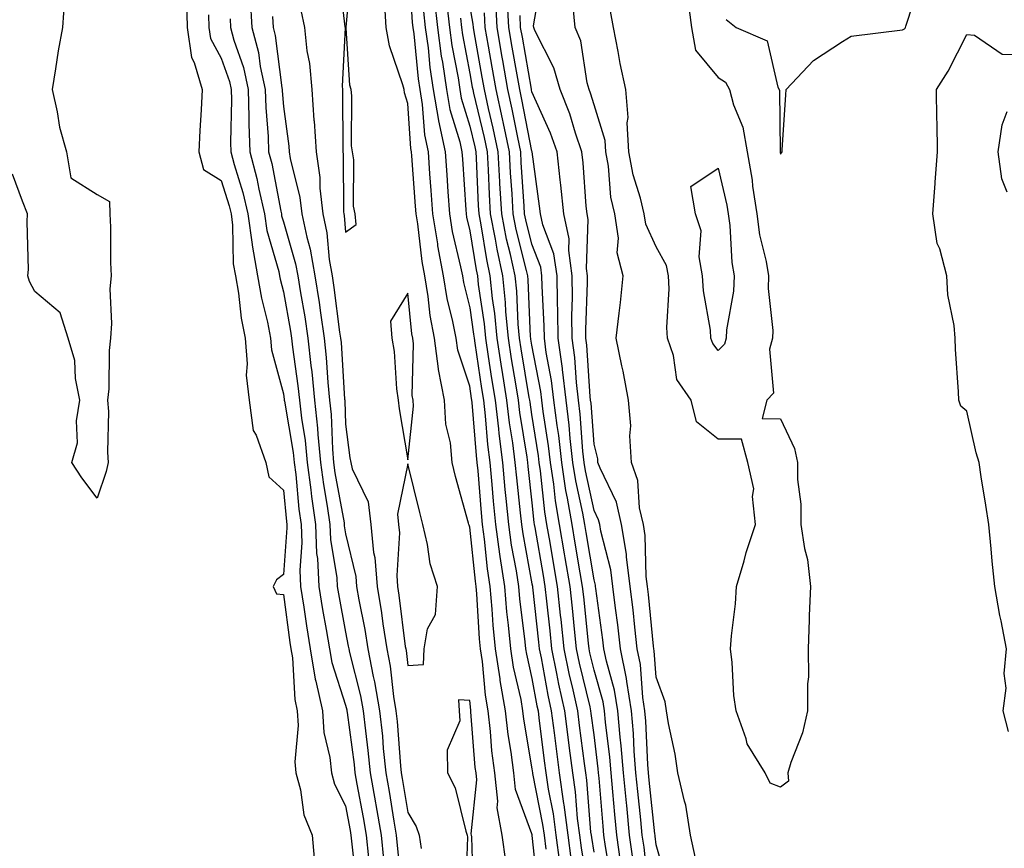
# Model space of a CAD drawing. Units: inches. Extents: x 952643 to 955283, y 7371818 to 7374458.
# Drawn here: x 953436 to 953594, y 7373810 to 7373943 of the extents above; entities that cross this region are included whole.
import ezdxf

# ---------------------------------------------------------------- set-up
doc = ezdxf.new("R2010")
doc.units = ezdxf.units.IN
doc.header["$MEASUREMENT"] = 0
doc.layers.add('Contour_95267371', color=7, linetype='Continuous', true_color=0x6eb060)

msp = doc.modelspace()

# ---------------------------------------------------------------- linework, layer by layer
at = {"layer": 'Contour_95267371'}
for points in [[(953486.89, 7373950.76, 3348), (953487.95, 7373942.02, 3348), (953487.97, 7373941.92, 3348), (953487.98, 7373941.85, 3348), (953487.5, 7373932.47, 3348), (953487.54, 7373931.92, 3348), (953487.58, 7373931.45, 3348), (953487.6, 7373922.37, 3348), (953487.63, 7373921.92, 3348), (953487.68, 7373921.55, 3348), (953487.71, 7373912.27, 3348), (953487.75, 7373911.92, 3348), (953487.8, 7373911.67, 3348), (953488.05, 7373908.96, 3348), (953489.74, 7373910.23, 3348), (953489.6, 7373911.92, 3348), (953489.31, 7373913.18, 3348), (953489.38, 7373920.59, 3348), (953489.17, 7373921.92, 3348), (953489.02, 7373922.88, 3348), (953489.06, 7373930.92, 3348), (953488.93, 7373931.92, 3348), (953488.76, 7373932.63, 3348), (953488.15, 7373941.82, 3348), (953488.13, 7373941.92, 3348), (953488.13, 7373941.99, 3348), (953488.96, 7373951.01, 3348)], [(953519.05, 7373802.92, 3346), (953518.1, 7373811.87, 3346), (953518.09, 7373811.92, 3346), (953518.09, 7373811.96, 3346), (953518.05, 7373812.15, 3346), (953515.41, 7373819.28, 3346), (953515.13, 7373821.92, 3346), (953514.69, 7373825.28, 3346), (953514.22, 7373828.09, 3346), (953513.77, 7373831.92, 3346), (953512.93, 7373836.81, 3346), (953512.91, 7373837.06, 3346), (953512.19, 7373841.92, 3346), (953511.83, 7373845.7, 3346), (953511.67, 7373848.3, 3346), (953511.35, 7373851.92, 3346), (953510.92, 7373854.79, 3346), (953510.42, 7373859.55, 3346), (953510.09, 7373861.92, 3346), (953509.92, 7373863.79, 3346), (953509.39, 7373870.58, 3346), (953509.26, 7373871.92, 3346), (953509.12, 7373873, 3346), (953508.44, 7373881.53, 3346), (953508.39, 7373881.92, 3346), (953508.34, 7373882.21, 3346), (953508.05, 7373884.19, 3346), (953506.12, 7373889.99, 3346), (953505.86, 7373891.92, 3346), (953505.34, 7373894.62, 3346), (953504.43, 7373898.29, 3346), (953503.82, 7373901.92, 3346), (953502.91, 7373906.79, 3346), (953502.88, 7373907.09, 3346), (953502.08, 7373911.92, 3346), (953501.82, 7373915.69, 3346), (953501.62, 7373918.34, 3346), (953501.38, 7373921.92, 3346), (953500.79, 7373924.66, 3346), (953500.44, 7373929.53, 3346), (953500.04, 7373931.92, 3346), (953499.78, 7373933.65, 3346), (953499.09, 7373940.88, 3346), (953498.95, 7373941.92, 3346), (953498.85, 7373942.72, 3346), (953498.31, 7373951.66, 3346)], [(953539.91, 7373803.78, 3336), (953538.05, 7373810.34, 3336), (953537.9, 7373811.77, 3336), (953537.88, 7373811.92, 3336), (953537.86, 7373812.11, 3336), (953536.91, 7373820.78, 3336), (953536.8, 7373821.92, 3336), (953536.69, 7373823.28, 3336), (953536.38, 7373830.25, 3336), (953536.23, 7373831.92, 3336), (953535.89, 7373834.08, 3336), (953535.5, 7373839.37, 3336), (953535, 7373841.92, 3336), (953534.6, 7373845.37, 3336), (953534.32, 7373848.19, 3336), (953533.87, 7373851.92, 3336), (953533.26, 7373856.71, 3336), (953533.25, 7373857.12, 3336), (953532.48, 7373861.92, 3336), (953531.66, 7373865.53, 3336), (953529.01, 7373870.96, 3336), (953528.67, 7373871.92, 3336), (953528.64, 7373872.5, 3336), (953528.05, 7373874.85, 3336), (953527.56, 7373881.43, 3336), (953527.5, 7373881.92, 3336), (953527.42, 7373882.54, 3336), (953526.9, 7373890.76, 3336), (953526.73, 7373891.92, 3336), (953526.72, 7373893.25, 3336), (953527.01, 7373900.87, 3336), (953527, 7373901.92, 3336), (953526.82, 7373903.15, 3336), (953527.12, 7373910.99, 3336), (953526.92, 7373911.92, 3336), (953526.79, 7373913.18, 3336), (953526.29, 7373920.16, 3336), (953526.1, 7373921.92, 3336), (953525.07, 7373924.9, 3336), (953524.15, 7373928.02, 3336), (953522.57, 7373931.92, 3336), (953521.58, 7373935.44, 3336), (953518.53, 7373941.45, 3336), (953518.33, 7373941.92, 3336), (953518.3, 7373942.18, 3336), (953519.68, 7373950.29, 3336)], [(953549.31, 7373943.18, 3335), (953550.91, 7373941.92, 3335), (953555.89, 7373939.77, 3335), (953557.64, 7373932.33, 3335), (953557.85, 7373931.92, 3335), (953557.9, 7373931.77, 3335), (953558, 7373921.97, 3335), (953558.01, 7373921.92, 3335), (953558.02, 7373921.89, 3335), (953558.05, 7373921.51, 3335), (953558.25, 7373921.73, 3335), (953558.31, 7373921.92, 3335), (953558.34, 7373922.21, 3335), (953558.9, 7373931.07, 3335), (953558.98, 7373931.92, 3335), (953563.36, 7373936.61, 3335), (953568.05, 7373939.64, 3335), (953569.43, 7373940.54, 3335), (953577.69, 7373941.56, 3335), (953578.05, 7373941.68, 3335), (953578.15, 7373941.82, 3335), (953578.2, 7373941.92, 3335), (953578.26, 7373942.12, 3335), (953580.62, 7373949.35, 3335)], [(953442.83, 7373946.7, 3341), (953442.47, 7373941.92, 3341), (953441.81, 7373938.16, 3341), (953441.37, 7373935.24, 3341), (953440.8, 7373931.92, 3341), (953441.63, 7373928.34, 3341), (953441.99, 7373925.85, 3341), (953443.13, 7373921.92, 3341), (953443.84, 7373917.71, 3341), (953448.05, 7373915.02, 3341), (953450.04, 7373913.92, 3341), (953450.11, 7373911.92, 3341), (953450.2, 7373909.78, 3341), (953450.2, 7373904.07, 3341), (953450.3, 7373901.92, 3341), (953450.1, 7373899.87, 3341), (953450.39, 7373894.26, 3341), (953450.22, 7373891.92, 3341), (953450.02, 7373889.94, 3341), (953449.92, 7373883.78, 3341), (953449.75, 7373881.92, 3341), (953449.87, 7373880.1, 3341), (953449.7, 7373873.57, 3341), (953449.83, 7373871.92, 3341), (953449.51, 7373870.46, 3341), (953448.05, 7373866.17, 3341)], [(953462.42, 7373946.29, 3342), (953462.55, 7373941.92, 3342), (953463.23, 7373937.1, 3342), (953463.67, 7373936.31, 3342), (953464.96, 7373931.92, 3342), (953464.81, 7373928.68, 3342), (953464.61, 7373925.35, 3342), (953464.45, 7373921.92, 3342), (953465.19, 7373919.06, 3342), (953468.05, 7373917.31, 3342), (953469.32, 7373913.19, 3342), (953469.61, 7373911.92, 3342), (953469.87, 7373910.11, 3342), (953469.97, 7373903.85, 3342), (953470.33, 7373901.92, 3342), (953470.79, 7373899.18, 3342), (953471.24, 7373895.12, 3342), (953471.88, 7373891.92, 3342), (953472.21, 7373887.76, 3342), (953472.06, 7373885.93, 3342), (953472.51, 7373881.92, 3342), (953473.19, 7373877.05, 3342), (953473.66, 7373876.31, 3342), (953475.22, 7373871.92, 3342), (953475.72, 7373869.58, 3342), (953478.05, 7373867.46, 3342), (953478.52, 7373862.39, 3342), (953478.59, 7373861.92, 3342), (953478.61, 7373861.36, 3342), (953478.05, 7373853.89, 3342), (953476.95, 7373853.03, 3342), (953476.42, 7373851.92, 3342), (953476.91, 7373850.78, 3342), (953478.05, 7373850.64, 3342), (953479.08, 7373842.95, 3342), (953479.25, 7373841.92, 3342), (953479.49, 7373840.48, 3342), (953479.86, 7373833.73, 3342), (953480.26, 7373831.92, 3342), (953480.4, 7373829.56, 3342), (953479.86, 7373823.73, 3342), (953480.02, 7373821.92, 3342), (953480.77, 7373819.2, 3342), (953481.33, 7373815.2, 3342), (953482.66, 7373811.92, 3342), (953483.09, 7373806.96, 3342)], [(953472.69, 7373946.56, 3345), (953472.96, 7373941.92, 3345), (953474.04, 7373937.91, 3345), (953474.31, 7373935.66, 3345), (953475.1, 7373931.92, 3345), (953475.19, 7373929.06, 3345), (953475.58, 7373924.39, 3345), (953475.66, 7373921.92, 3345), (953476.16, 7373920.03, 3345), (953477.61, 7373912.36, 3345), (953477.72, 7373911.92, 3345), (953477.76, 7373911.62, 3345), (953478.05, 7373910.61, 3345), (953480, 7373903.88, 3345), (953480.34, 7373901.92, 3345), (953480.77, 7373899.19, 3345), (953481.47, 7373895.34, 3345), (953481.99, 7373891.92, 3345), (953482.45, 7373887.52, 3345), (953482.6, 7373886.47, 3345), (953483.05, 7373881.92, 3345), (953483.55, 7373877.42, 3345), (953483.58, 7373876.39, 3345), (953484.01, 7373871.92, 3345), (953484.48, 7373868.34, 3345), (953485.1, 7373864.87, 3345), (953485.52, 7373861.92, 3345), (953485.62, 7373859.49, 3345), (953486.62, 7373853.34, 3345), (953486.7, 7373851.92, 3345), (953486.89, 7373850.75, 3345), (953488.05, 7373844.57, 3345), (953488.49, 7373842.36, 3345), (953488.56, 7373841.92, 3345), (953488.68, 7373841.29, 3345), (953490.48, 7373834.36, 3345), (953490.9, 7373831.92, 3345), (953491.24, 7373828.72, 3345), (953491.66, 7373825.54, 3345), (953492.03, 7373821.92, 3345), (953492.88, 7373817.09, 3345), (953492.93, 7373816.81, 3345), (953493.78, 7373811.92, 3345), (953494.18, 7373808.05, 3345)], [(953502.34, 7373946.21, 3344), (953502.83, 7373941.92, 3344), (953503.45, 7373937.32, 3344), (953503.64, 7373936.33, 3344), (953504.3, 7373931.92, 3344), (953504.85, 7373928.71, 3344), (953506.44, 7373923.54, 3344), (953506.78, 7373921.92, 3344), (953506.86, 7373920.73, 3344), (953507.4, 7373912.57, 3344), (953507.44, 7373911.92, 3344), (953507.52, 7373911.4, 3344), (953508.05, 7373909.18, 3344), (953509.06, 7373902.92, 3344), (953509.27, 7373901.92, 3344), (953509.41, 7373900.56, 3344), (953510.35, 7373894.22, 3344), (953510.56, 7373891.92, 3344), (953511.03, 7373888.94, 3344), (953511.56, 7373885.42, 3344), (953512.11, 7373881.92, 3344), (953512.65, 7373877.32, 3344), (953512.71, 7373876.58, 3344), (953513.3, 7373871.92, 3344), (953513.7, 7373867.57, 3344), (953513.87, 7373866.1, 3344), (953514.27, 7373861.92, 3344), (953514.73, 7373858.6, 3344), (953515.49, 7373854.48, 3344), (953515.87, 7373851.92, 3344), (953516.06, 7373849.93, 3344), (953516.93, 7373843.05, 3344), (953517.03, 7373841.92, 3344), (953517.16, 7373841.03, 3344), (953518.05, 7373837.14, 3344), (953518.85, 7373832.73, 3344), (953519.03, 7373831.92, 3344), (953519.17, 7373830.8, 3344), (953520.02, 7373823.9, 3344), (953520.28, 7373821.92, 3344), (953520.67, 7373819.31, 3344), (953521.46, 7373815.32, 3344), (953521.91, 7373811.92, 3344), (953522.47, 7373807.49, 3344)], [(953532.29, 7373807.68, 3339), (953531.7, 7373811.92, 3339), (953531.38, 7373815.25, 3339), (953531.08, 7373818.89, 3339), (953530.79, 7373821.92, 3339), (953530.59, 7373824.46, 3339), (953529.88, 7373830.09, 3339), (953529.71, 7373831.92, 3339), (953529.49, 7373833.36, 3339), (953528.05, 7373838.45, 3339), (953527.38, 7373841.24, 3339), (953527.24, 7373841.92, 3339), (953527.14, 7373842.83, 3339), (953526.39, 7373850.26, 3339), (953526.21, 7373851.92, 3339), (953525.84, 7373854.13, 3339), (953525.03, 7373858.9, 3339), (953524.52, 7373861.92, 3339), (953523.79, 7373866.18, 3339), (953523.53, 7373867.39, 3339), (953522.84, 7373871.92, 3339), (953522.36, 7373876.23, 3339), (953522.09, 7373877.87, 3339), (953521.6, 7373881.92, 3339), (953521.22, 7373885.1, 3339), (953520.36, 7373889.6, 3339), (953520.05, 7373891.92, 3339), (953520.03, 7373893.9, 3339), (953519.68, 7373900.29, 3339), (953519.67, 7373901.92, 3339), (953519.47, 7373903.34, 3339), (953518.05, 7373907.02, 3339), (953517.06, 7373910.94, 3339), (953516.87, 7373911.92, 3339), (953516.8, 7373913.17, 3339), (953516.34, 7373920.21, 3339), (953516.25, 7373921.92, 3339), (953515.77, 7373924.2, 3339), (953514.89, 7373928.76, 3339), (953514.19, 7373931.92, 3339), (953513.37, 7373936.6, 3339), (953513.27, 7373937.14, 3339), (953512.43, 7373941.92, 3339), (953512.23, 7373946.1, 3339)], [(953543.11, 7373946.86, 3334), (953543.75, 7373941.92, 3334), (953544.38, 7373938.25, 3334), (953548.05, 7373933.89, 3334), (953549.23, 7373933.1, 3334), (953549.86, 7373931.92, 3334), (953550.51, 7373929.46, 3334), (953552, 7373925.87, 3334), (953552.7, 7373921.92, 3334), (953553.49, 7373917.36, 3334), (953553.58, 7373916.39, 3334), (953554.25, 7373911.92, 3334), (953554.7, 7373908.57, 3334), (953555.74, 7373904.23, 3334), (953556.12, 7373901.92, 3334), (953556.06, 7373899.92, 3334), (953556.84, 7373893.13, 3334), (953556.79, 7373891.92, 3334), (953556.28, 7373890.15, 3334), (953556.93, 7373883.04, 3334), (953555.86, 7373881.92, 3334), (953555.1, 7373878.97, 3334), (953558.05, 7373878.91, 3334), (953560.29, 7373874.15, 3334), (953560.79, 7373871.92, 3334), (953560.8, 7373869.17, 3334), (953561.32, 7373865.2, 3334), (953561.33, 7373861.92, 3334), (953561.9, 7373858.07, 3334), (953562.41, 7373856.28, 3334), (953562.87, 7373851.92, 3334), (953562.7, 7373847.27, 3334), (953562.69, 7373846.56, 3334), (953562.52, 7373841.92, 3334), (953562.55, 7373837.42, 3334), (953562.4, 7373836.27, 3334), (953562.43, 7373831.92, 3334), (953561.6, 7373828.37, 3334), (953559.73, 7373823.59, 3334), (953559.22, 7373821.92, 3334), (953559.34, 7373820.63, 3334), (953558.05, 7373819.65, 3334), (953556.41, 7373820.28, 3334), (953555.59, 7373821.92, 3334), (953552.72, 7373826.59, 3334), (953552.55, 7373827.42, 3334), (953550.9, 7373831.92, 3334), (953550.53, 7373834.4, 3334), (953550.3, 7373839.68, 3334), (953550.01, 7373841.92, 3334), (953550.15, 7373844.02, 3334), (953550.83, 7373849.13, 3334), (953550.99, 7373851.92, 3334), (953552.22, 7373856.09, 3334), (953552.54, 7373857.42, 3334), (953554.06, 7373861.92, 3334), (953553.55, 7373866.42, 3334), (953553.78, 7373867.66, 3334), (953552.8, 7373871.92, 3334), (953551.8, 7373875.67, 3334), (953548.05, 7373875.63, 3334), (953544.56, 7373878.43, 3334), (953543.7, 7373881.92, 3334), (953541.4, 7373885.27, 3334), (953540.86, 7373889.1, 3334), (953539.88, 7373891.92, 3334), (953539.77, 7373893.64, 3334), (953540.15, 7373899.83, 3334), (953540.03, 7373901.92, 3334), (953539.73, 7373903.6, 3334), (953538.05, 7373906.63, 3334), (953536.37, 7373910.24, 3334), (953536.12, 7373911.92, 3334), (953535.55, 7373914.42, 3334), (953534.32, 7373918.19, 3334), (953533.66, 7373921.92, 3334), (953533.4, 7373926.57, 3334), (953533.56, 7373927.43, 3334), (953533.15, 7373931.92, 3334), (953532.25, 7373936.12, 3334), (953531.93, 7373938.04, 3334), (953531.16, 7373941.92, 3334), (953530.7, 7373944.57, 3334)], [(953480.83, 7373944.71, 3347), (953481.44, 7373941.92, 3347), (953481.82, 7373938.15, 3347), (953482.27, 7373936.14, 3347), (953482.6, 7373931.92, 3347), (953482.96, 7373927.01, 3347), (953482.98, 7373926.85, 3347), (953483.3, 7373921.92, 3347), (953483.9, 7373917.77, 3347), (953483.91, 7373916.06, 3347), (953484.37, 7373911.92, 3347), (953485.01, 7373908.89, 3347), (953485.42, 7373904.55, 3347), (953485.88, 7373901.92, 3347), (953486.17, 7373900.05, 3347), (953487.09, 7373892.88, 3347), (953487.24, 7373891.92, 3347), (953487.32, 7373891.19, 3347), (953487.9, 7373882.07, 3347), (953487.91, 7373881.92, 3347), (953487.93, 7373881.8, 3347), (953488.05, 7373878.09, 3347), (953488.76, 7373872.64, 3347), (953488.88, 7373871.92, 3347), (953489.11, 7373870.86, 3347), (953491.7, 7373865.58, 3347), (953492.1, 7373861.92, 3347), (953492.57, 7373857.39, 3347), (953492.76, 7373856.63, 3347), (953493.13, 7373851.92, 3347), (953493.83, 7373847.7, 3347), (953494.06, 7373845.92, 3347), (953494.67, 7373841.92, 3347), (953495.24, 7373839.1, 3347), (953495.76, 7373834.21, 3347), (953496.16, 7373831.92, 3347), (953496.34, 7373830.21, 3347), (953496.89, 7373823.08, 3347), (953497.01, 7373821.92, 3347), (953497.16, 7373821.03, 3347), (953498.05, 7373815.58, 3347), (953499.43, 7373813.29, 3347), (953499.92, 7373811.92, 3347), (953500.22, 7373809.75, 3347)], [(953513.85, 7373807.72, 3347), (953513.24, 7373811.92, 3347), (953512.46, 7373816.33, 3347), (953512.57, 7373817.4, 3347), (953512.08, 7373821.92, 3347), (953511.62, 7373825.5, 3347), (953511.38, 7373828.59, 3347), (953510.99, 7373831.92, 3347), (953510.56, 7373834.43, 3347), (953510.07, 7373839.89, 3347), (953509.78, 7373841.92, 3347), (953509.62, 7373843.49, 3347), (953509.18, 7373850.78, 3347), (953509.09, 7373851.92, 3347), (953508.95, 7373852.82, 3347), (953508.05, 7373861.5, 3347), (953507.93, 7373861.8, 3347), (953507.9, 7373861.92, 3347), (953507.84, 7373862.12, 3347), (953505.77, 7373869.64, 3347), (953505.19, 7373871.92, 3347), (953504.92, 7373875.05, 3347), (953504.18, 7373878.05, 3347), (953503.95, 7373881.92, 3347), (953503.02, 7373886.89, 3347), (953503.02, 7373886.95, 3347), (953502.37, 7373891.92, 3347), (953501.67, 7373895.54, 3347), (953501.35, 7373898.62, 3347), (953500.8, 7373901.92, 3347), (953500.36, 7373904.24, 3347), (953499.67, 7373910.3, 3347), (953499.41, 7373911.92, 3347), (953499.32, 7373913.18, 3347), (953498.72, 7373921.25, 3347), (953498.67, 7373921.92, 3347), (953498.57, 7373922.43, 3347), (953498.05, 7373929.66, 3347), (953497.53, 7373931.41, 3347), (953497.47, 7373931.92, 3347), (953497.29, 7373932.68, 3347), (953495.11, 7373938.98, 3347), (953494.57, 7373941.92, 3347), (953494.39, 7373945.58, 3347)], [(953500.6, 7373944.47, 3345), (953500.88, 7373941.92, 3345), (953501.33, 7373938.64, 3345), (953501.63, 7373935.5, 3345), (953502.17, 7373931.92, 3345), (953503.01, 7373926.96, 3345), (953503.01, 7373926.88, 3345), (953504.08, 7373921.92, 3345), (953504.34, 7373918.21, 3345), (953504.51, 7373915.45, 3345), (953504.76, 7373911.92, 3345), (953505.23, 7373909.1, 3345), (953506.57, 7373903.4, 3345), (953506.85, 7373901.92, 3345), (953507.01, 7373900.89, 3345), (953508.05, 7373896.77, 3345), (953508.67, 7373892.55, 3345), (953508.73, 7373891.92, 3345), (953508.86, 7373891.11, 3345), (953509.94, 7373883.82, 3345), (953510.26, 7373881.92, 3345), (953510.54, 7373879.43, 3345), (953510.92, 7373874.79, 3345), (953511.28, 7373871.92, 3345), (953511.61, 7373868.36, 3345), (953511.82, 7373865.69, 3345), (953512.18, 7373861.92, 3345), (953512.84, 7373857.12, 3345), (953512.88, 7373856.76, 3345), (953513.61, 7373851.92, 3345), (953513.98, 7373847.85, 3345), (953514.24, 7373845.72, 3345), (953514.61, 7373841.92, 3345), (953515.05, 7373838.93, 3345), (953516.24, 7373833.73, 3345), (953516.55, 7373831.92, 3345), (953516.71, 7373830.58, 3345), (953518.05, 7373822.6, 3345), (953518.14, 7373821.92, 3345), (953518.15, 7373821.82, 3345), (953519.77, 7373813.64, 3345), (953520, 7373811.92, 3345), (953520.29, 7373809.68, 3345)], [(953504.34, 7373945.63, 3343), (953504.76, 7373941.92, 3343), (953505.16, 7373939.03, 3343), (953506.15, 7373933.82, 3343), (953506.44, 7373931.92, 3343), (953506.67, 7373930.54, 3343), (953508.05, 7373926.04, 3343), (953508.84, 7373922.71, 3343), (953509.01, 7373921.92, 3343), (953509.07, 7373920.91, 3343), (953509.41, 7373913.27, 3343), (953509.48, 7373911.92, 3343), (953509.83, 7373910.14, 3343), (953510.72, 7373904.59, 3343), (953511.29, 7373901.92, 3343), (953511.66, 7373898.31, 3343), (953512.02, 7373895.89, 3343), (953512.39, 7373891.92, 3343), (953513.16, 7373887.03, 3343), (953513.2, 7373886.77, 3343), (953513.98, 7373881.92, 3343), (953514.4, 7373878.27, 3343), (953514.92, 7373875.05, 3343), (953515.32, 7373871.92, 3343), (953515.55, 7373869.42, 3343), (953516.17, 7373863.79, 3343), (953516.36, 7373861.92, 3343), (953516.57, 7373860.43, 3343), (953518.05, 7373852.39, 3343), (953518.12, 7373851.99, 3343), (953518.13, 7373851.92, 3343), (953518.14, 7373851.83, 3343), (953519.1, 7373842.97, 3343), (953519.21, 7373841.92, 3343), (953519.51, 7373840.46, 3343), (953520.6, 7373834.47, 3343), (953521.17, 7373831.92, 3343), (953521.61, 7373828.36, 3343), (953521.93, 7373825.8, 3343), (953522.42, 7373821.92, 3343), (953523.15, 7373817.02, 3343), (953523.17, 7373816.81, 3343), (953523.81, 7373811.92, 3343), (953524.3, 7373808.17, 3343)], [(953528.05, 7373809.16, 3341), (953527.67, 7373811.54, 3341), (953527.62, 7373811.92, 3341), (953527.55, 7373812.42, 3341), (953526.88, 7373820.75, 3341), (953526.7, 7373821.92, 3341), (953526.51, 7373823.46, 3341), (953525.72, 7373829.59, 3341), (953525.42, 7373831.92, 3341), (953524.68, 7373835.28, 3341), (953524.05, 7373837.92, 3341), (953523.23, 7373841.92, 3341), (953522.74, 7373846.6, 3341), (953522.66, 7373847.31, 3341), (953522.17, 7373851.92, 3341), (953521.58, 7373855.44, 3341), (953520.96, 7373859.01, 3341), (953520.46, 7373861.92, 3341), (953520.11, 7373863.98, 3341), (953519.43, 7373870.54, 3341), (953519.22, 7373871.92, 3341), (953519.1, 7373872.97, 3341), (953518.05, 7373879.65, 3341), (953517.74, 7373881.6, 3341), (953517.7, 7373881.92, 3341), (953517.63, 7373882.34, 3341), (953516.31, 7373890.18, 3341), (953516.04, 7373891.92, 3341), (953515.83, 7373894.14, 3341), (953515.6, 7373899.46, 3341), (953515.34, 7373901.92, 3341), (953514.6, 7373905.37, 3341), (953513.98, 7373907.85, 3341), (953513.18, 7373911.92, 3341), (953512.9, 7373916.78, 3341), (953512.89, 7373917.08, 3341), (953512.63, 7373921.92, 3341), (953511.83, 7373925.7, 3341), (953511.07, 7373928.9, 3341), (953510.4, 7373931.92, 3341), (953510.05, 7373933.92, 3341), (953508.75, 7373941.22, 3341), (953508.63, 7373941.92, 3341), (953508.61, 7373942.47, 3341), (953508.05, 7373945.53, 3341)], [(953534.28, 7373808.15, 3338), (953533.76, 7373811.92, 3338), (953533.3, 7373816.67, 3338), (953533.26, 7373817.12, 3338), (953532.8, 7373821.92, 3338), (953532.43, 7373826.31, 3338), (953532.26, 7373827.71, 3338), (953531.89, 7373831.92, 3338), (953531.36, 7373835.23, 3338), (953530.03, 7373839.94, 3338), (953529.64, 7373841.92, 3338), (953529.48, 7373843.35, 3338), (953528.34, 7373851.63, 3338), (953528.3, 7373851.92, 3338), (953528.27, 7373852.15, 3338), (953528.05, 7373853.02, 3338), (953526.77, 7373860.64, 3338), (953526.55, 7373861.92, 3338), (953526.23, 7373863.73, 3338), (953525.09, 7373868.96, 3338), (953524.64, 7373871.92, 3338), (953524.21, 7373875.75, 3338), (953524.06, 7373877.93, 3338), (953523.58, 7373881.92, 3338), (953522.98, 7373886.85, 3338), (953522.95, 7373887.02, 3338), (953522.28, 7373891.92, 3338), (953522.24, 7373896.11, 3338), (953522.15, 7373897.82, 3338), (953522.11, 7373901.92, 3338), (953521.6, 7373905.47, 3338), (953519.8, 7373910.18, 3338), (953519.41, 7373911.92, 3338), (953519.29, 7373913.16, 3338), (953518.08, 7373921.89, 3338), (953518.08, 7373921.92, 3338), (953518.05, 7373921.99, 3338), (953516.44, 7373930.31, 3338), (953516.09, 7373931.92, 3338), (953515.67, 7373934.3, 3338), (953514.89, 7373938.76, 3338), (953514.33, 7373941.92, 3338), (953514.14, 7373945.83, 3338)], [(953544.36, 7373808.23, 3335), (953543.59, 7373811.92, 3335), (953542.85, 7373816.72, 3335), (953542.59, 7373817.38, 3335), (953541.53, 7373821.92, 3335), (953541.08, 7373824.95, 3335), (953540.06, 7373829.91, 3335), (953539.73, 7373831.92, 3335), (953539.49, 7373833.36, 3335), (953538.05, 7373837.37, 3335), (953537.75, 7373841.61, 3335), (953537.68, 7373841.92, 3335), (953537.63, 7373842.34, 3335), (953536.8, 7373850.67, 3335), (953536.64, 7373851.92, 3335), (953536.44, 7373853.53, 3335), (953536.28, 7373860.15, 3335), (953536, 7373861.92, 3335), (953535.39, 7373864.58, 3335), (953535.11, 7373868.98, 3335), (953534.09, 7373871.92, 3335), (953533.8, 7373876.17, 3335), (953533.95, 7373877.82, 3335), (953533.57, 7373881.92, 3335), (953532.74, 7373886.61, 3335), (953532.52, 7373887.45, 3335), (953531.62, 7373891.92, 3335), (953532.07, 7373895.94, 3335), (953532.3, 7373897.67, 3335), (953532.76, 7373901.92, 3335), (953531.77, 7373905.64, 3335), (953531.96, 7373908.01, 3335), (953531.37, 7373911.92, 3335), (953530.75, 7373914.62, 3335), (953530.36, 7373919.6, 3335), (953529.95, 7373921.92, 3335), (953529.86, 7373923.73, 3335), (953528.05, 7373929.46, 3335), (953527.49, 7373931.36, 3335), (953527.26, 7373931.92, 3335), (953526.96, 7373933.02, 3335), (953525.9, 7373939.77, 3335), (953525.03, 7373941.92, 3335), (953524.71, 7373945.26, 3335)], [(953466, 7373943.97, 3343), (953466.06, 7373941.92, 3343), (953466.3, 7373940.17, 3343), (953468.05, 7373936.99, 3343), (953469.37, 7373933.24, 3343), (953469.64, 7373931.92, 3343), (953469.69, 7373930.28, 3343), (953469.53, 7373923.41, 3343), (953469.58, 7373921.92, 3343), (953470.13, 7373919.84, 3343), (953471.51, 7373915.37, 3343), (953472.32, 7373911.92, 3343), (953472.99, 7373906.98, 3343), (953472.99, 7373906.86, 3343), (953473.88, 7373901.92, 3343), (953474.5, 7373898.36, 3343), (953475.48, 7373894.49, 3343), (953475.99, 7373891.92, 3343), (953476.14, 7373890.01, 3343), (953478.05, 7373882.93, 3343), (953478.18, 7373882.04, 3343), (953478.19, 7373881.92, 3343), (953478.21, 7373881.77, 3343), (953479.62, 7373873.49, 3343), (953479.77, 7373871.92, 3343), (953480.03, 7373869.94, 3343), (953480.54, 7373864.41, 3343), (953480.89, 7373861.92, 3343), (953481.02, 7373858.95, 3343), (953480.69, 7373854.56, 3343), (953480.82, 7373851.92, 3343), (953481.34, 7373848.63, 3343), (953481.74, 7373845.61, 3343), (953482.36, 7373841.92, 3343), (953483.17, 7373837.04, 3343), (953483.28, 7373836.69, 3343), (953484.33, 7373831.92, 3343), (953484.55, 7373828.42, 3343), (953485.53, 7373824.44, 3343), (953485.76, 7373821.92, 3343), (953486.25, 7373820.13, 3343), (953488.05, 7373816.64, 3343), (953488.79, 7373812.66, 3343), (953488.92, 7373811.92, 3343), (953489.02, 7373810.95, 3343), (953489.81, 7373803.68, 3343)], [(953469.45, 7373943.32, 3344), (953469.53, 7373941.92, 3344), (953470.07, 7373939.9, 3344), (953471.61, 7373935.49, 3344), (953472.38, 7373931.92, 3344), (953472.5, 7373927.47, 3344), (953472.47, 7373926.35, 3344), (953472.62, 7373921.92, 3344), (953473.75, 7373917.63, 3344), (953474.09, 7373915.88, 3344), (953475.01, 7373911.92, 3344), (953475.37, 7373909.25, 3344), (953477.31, 7373902.66, 3344), (953477.44, 7373901.92, 3344), (953477.53, 7373901.4, 3344), (953478.05, 7373899.37, 3344), (953479.19, 7373893.06, 3344), (953479.36, 7373891.92, 3344), (953479.51, 7373890.46, 3344), (953480.38, 7373884.26, 3344), (953480.62, 7373881.92, 3344), (953480.93, 7373879.03, 3344), (953481.56, 7373875.42, 3344), (953481.89, 7373871.92, 3344), (953482.46, 7373867.5, 3344), (953482.56, 7373866.43, 3344), (953483.21, 7373861.92, 3344), (953483.39, 7373857.26, 3344), (953483.53, 7373856.44, 3344), (953483.76, 7373851.92, 3344), (953484.34, 7373848.21, 3344), (953484.94, 7373845.03, 3344), (953485.46, 7373841.92, 3344), (953485.83, 7373839.7, 3344), (953488.05, 7373832.86, 3344), (953488.25, 7373832.11, 3344), (953488.27, 7373831.92, 3344), (953488.3, 7373831.67, 3344), (953489.41, 7373823.28, 3344), (953489.54, 7373821.92, 3344), (953489.87, 7373820.1, 3344), (953490.86, 7373814.73, 3344), (953491.35, 7373811.92, 3344), (953491.73, 7373808.24, 3344)], [(953476.29, 7373943.68, 3346), (953476.4, 7373941.92, 3346), (953476.74, 7373940.62, 3346), (953477.78, 7373932.2, 3346), (953477.84, 7373931.92, 3346), (953477.84, 7373931.71, 3346), (953478.05, 7373929.2, 3346), (953478.92, 7373922.79, 3346), (953478.98, 7373921.92, 3346), (953479.13, 7373920.84, 3346), (953480.71, 7373914.57, 3346), (953481, 7373911.92, 3346), (953481.8, 7373908.17, 3346), (953482.36, 7373906.23, 3346), (953483.12, 7373901.92, 3346), (953483.79, 7373897.66, 3346), (953484.01, 7373895.97, 3346), (953484.61, 7373891.92, 3346), (953484.94, 7373888.81, 3346), (953485.2, 7373884.77, 3346), (953485.48, 7373881.92, 3346), (953485.74, 7373879.61, 3346), (953485.92, 7373874.05, 3346), (953486.13, 7373871.92, 3346), (953486.34, 7373870.21, 3346), (953487.8, 7373862.18, 3346), (953487.83, 7373861.92, 3346), (953487.84, 7373861.71, 3346), (953488.05, 7373860.42, 3346), (953489.7, 7373853.57, 3346), (953489.83, 7373851.92, 3346), (953490.19, 7373849.78, 3346), (953491.14, 7373845.01, 3346), (953491.61, 7373841.92, 3346), (953492.5, 7373837.47, 3346), (953492.73, 7373836.6, 3346), (953493.53, 7373831.92, 3346), (953493.97, 7373827.84, 3346), (953494.12, 7373825.85, 3346), (953494.51, 7373821.92, 3346), (953495.05, 7373818.92, 3346), (953495.82, 7373814.14, 3346), (953496.2, 7373811.92, 3346), (953496.38, 7373810.25, 3346), (953497.11, 7373802.85, 3346)], [(953506.53, 7373943.44, 3342), (953506.7, 7373941.92, 3342), (953506.87, 7373940.73, 3342), (953508.05, 7373934.51, 3342), (953508.44, 7373932.31, 3342), (953508.51, 7373931.92, 3342), (953508.64, 7373931.33, 3342), (953510.34, 7373924.21, 3342), (953510.82, 7373921.92, 3342), (953510.98, 7373918.99, 3342), (953511.16, 7373915.03, 3342), (953511.33, 7373911.92, 3342), (953512.13, 7373907.84, 3342), (953512.39, 7373906.25, 3342), (953513.31, 7373901.92, 3342), (953513.75, 7373897.63, 3342), (953513.82, 7373896.15, 3342), (953514.21, 7373891.92, 3342), (953514.73, 7373888.6, 3342), (953515.41, 7373884.56, 3342), (953515.83, 7373881.92, 3342), (953516.07, 7373879.94, 3342), (953517.23, 7373872.74, 3342), (953517.34, 7373871.92, 3342), (953517.4, 7373871.27, 3342), (953518.05, 7373865.41, 3342), (953518.38, 7373862.25, 3342), (953518.43, 7373861.92, 3342), (953518.52, 7373861.46, 3342), (953519.85, 7373853.72, 3342), (953520.15, 7373851.92, 3342), (953520.39, 7373849.57, 3342), (953520.92, 7373844.79, 3342), (953521.21, 7373841.92, 3342), (953522.03, 7373837.93, 3342), (953522.35, 7373836.22, 3342), (953523.29, 7373831.92, 3342), (953523.82, 7373827.69, 3342), (953524.06, 7373825.92, 3342), (953524.56, 7373821.92, 3342), (953525.01, 7373818.88, 3342), (953525.35, 7373814.61, 3342), (953525.72, 7373811.92, 3342), (953525.98, 7373809.85, 3342), (953527.1, 7373802.87, 3342)], [(953530.78, 7373804.66, 3340), (953529.9, 7373810.07, 3340), (953529.64, 7373811.92, 3340), (953529.51, 7373813.37, 3340), (953528.87, 7373821.1, 3340), (953528.79, 7373821.92, 3340), (953528.73, 7373822.61, 3340), (953528.05, 7373828.06, 3340), (953527.61, 7373831.48, 3340), (953527.55, 7373831.92, 3340), (953527.42, 7373832.56, 3340), (953525.71, 7373839.58, 3340), (953525.23, 7373841.92, 3340), (953524.9, 7373845.07, 3340), (953524.56, 7373848.43, 3340), (953524.19, 7373851.92, 3340), (953523.4, 7373856.57, 3340), (953523.3, 7373857.17, 3340), (953522.49, 7373861.92, 3340), (953521.84, 7373865.71, 3340), (953521.57, 7373868.41, 3340), (953521.03, 7373871.92, 3340), (953520.73, 7373874.6, 3340), (953519.87, 7373880.11, 3340), (953519.64, 7373881.92, 3340), (953519.48, 7373883.34, 3340), (953518.05, 7373890.81, 3340), (953517.89, 7373891.76, 3340), (953517.86, 7373891.92, 3340), (953517.84, 7373892.12, 3340), (953517.43, 7373901.3, 3340), (953517.37, 7373901.92, 3340), (953517.18, 7373902.79, 3340), (953515.52, 7373909.39, 3340), (953515.02, 7373911.92, 3340), (953514.85, 7373915.12, 3340), (953514.62, 7373918.5, 3340), (953514.44, 7373921.92, 3340), (953513.48, 7373926.49, 3340), (953513.33, 7373927.21, 3340), (953512.3, 7373931.92, 3340), (953511.66, 7373935.53, 3340), (953511.06, 7373938.91, 3340), (953510.53, 7373941.92, 3340), (953510.41, 7373944.28, 3340)], [(953536.79, 7373803.18, 3337), (953536.09, 7373809.96, 3337), (953535.82, 7373811.92, 3337), (953535.58, 7373814.39, 3337), (953535.08, 7373818.95, 3337), (953534.8, 7373821.92, 3337), (953534.51, 7373825.46, 3337), (953534.39, 7373828.26, 3337), (953534.07, 7373831.92, 3337), (953533.3, 7373836.67, 3337), (953533.26, 7373837.14, 3337), (953532.32, 7373841.92, 3337), (953531.88, 7373845.75, 3337), (953531.51, 7373848.47, 3337), (953531.09, 7373851.92, 3337), (953530.75, 7373854.61, 3337), (953529.13, 7373860.83, 3337), (953528.96, 7373861.92, 3337), (953528.79, 7373862.66, 3337), (953528.05, 7373864.19, 3337), (953526.66, 7373870.53, 3337), (953526.45, 7373871.92, 3337), (953526.25, 7373873.72, 3337), (953525.81, 7373879.68, 3337), (953525.54, 7373881.92, 3337), (953525.2, 7373884.77, 3337), (953524.93, 7373888.8, 3337), (953524.51, 7373891.92, 3337), (953524.48, 7373895.49, 3337), (953524.58, 7373898.46, 3337), (953524.55, 7373901.92, 3337), (953523.97, 7373906, 3337), (953524.05, 7373907.91, 3337), (953523.17, 7373911.92, 3337), (953522.7, 7373916.56, 3337), (953522.58, 7373917.39, 3337), (953522.09, 7373921.92, 3337), (953521.05, 7373924.92, 3337), (953518.05, 7373931.56, 3337), (953517.99, 7373931.86, 3337), (953517.98, 7373931.92, 3337), (953517.96, 7373932.01, 3337), (953516.51, 7373940.37, 3337), (953516.23, 7373941.92, 3337), (953516.14, 7373943.83, 3337)], [(953594.75, 7373828.62, 3334), (953593.88, 7373831.92, 3334), (953594.39, 7373835.58, 3334), (953594.09, 7373837.96, 3334), (953594.43, 7373841.92, 3334), (953593.57, 7373846.4, 3334), (953593.38, 7373847.25, 3334), (953592.55, 7373851.92, 3334), (953592.15, 7373856.02, 3334), (953591.97, 7373858.01, 3334), (953591.59, 7373861.92, 3334), (953591.14, 7373865.01, 3334), (953590.39, 7373869.58, 3334), (953590.04, 7373871.92, 3334), (953589.57, 7373873.44, 3334), (953588.05, 7373880.17, 3334), (953587.07, 7373880.94, 3334), (953586.78, 7373881.92, 3334), (953586.71, 7373883.26, 3334), (953586.24, 7373890.12, 3334), (953586.16, 7373891.92, 3334), (953586.03, 7373893.94, 3334), (953585, 7373898.87, 3334), (953584.86, 7373901.92, 3334), (953583.69, 7373906.28, 3334), (953583.27, 7373907.15, 3334), (953582.57, 7373911.92, 3334), (953582.94, 7373916.81, 3334), (953582.95, 7373917.02, 3334), (953583.33, 7373921.92, 3334), (953583.26, 7373926.7, 3334), (953583.25, 7373927.12, 3334), (953583.19, 7373931.92, 3334), (953585.07, 7373934.9, 3334), (953588.05, 7373940.81, 3334), (953589.29, 7373940.68, 3334), (953593.72, 7373937.6, 3334), (953598.05, 7373937.5, 3334)], [(953594.53, 7373915.43, 3333), (953593.69, 7373917.56, 3333), (953593.12, 7373921.92, 3333), (953593.73, 7373926.24, 3333), (953594.54, 7373928.41, 3333)], [(953448.05, 7373866.17, 3341), (953445.58, 7373869.45, 3341), (953444, 7373871.92, 3341), (953444.89, 7373875.09, 3341), (953444.72, 7373878.59, 3341), (953445.27, 7373881.92, 3341), (953444.57, 7373885.4, 3341), (953444.48, 7373888.34, 3341), (953443.37, 7373891.92, 3341), (953442.13, 7373896, 3341), (953438.05, 7373899.44, 3341), (953437.17, 7373901.04, 3341), (953436.9, 7373901.92, 3341), (953437, 7373902.98, 3341), (953436.78, 7373910.65, 3341), (953436.87, 7373911.92, 3341), (953436.03, 7373913.94, 3341), (953434.45, 7373918.32, 3341)], [(953508.63, 7373802.5, 3348), (953508.35, 7373811.62, 3348), (953508.3, 7373811.92, 3348), (953508.26, 7373812.14, 3348), (953509.16, 7373820.81, 3348), (953509.05, 7373821.92, 3348), (953508.93, 7373822.8, 3348), (953508.23, 7373831.74, 3348), (953508.21, 7373831.92, 3348), (953508.19, 7373832.05, 3348), (953508.05, 7373833.57, 3348), (953506.25, 7373833.72, 3348), (953506.36, 7373831.92, 3348), (953506.43, 7373830.3, 3348), (953504.38, 7373825.59, 3348), (953504.45, 7373821.92, 3348), (953505.68, 7373819.54, 3348), (953507.42, 7373812.55, 3348), (953507.65, 7373811.92, 3348), (953507.7, 7373811.57, 3348), (953507.38, 7373802.59, 3348)]]:
    msp.add_polyline3d(points, dxfattribs=at)
for points in [[(953548.05, 7373889.93, 3333), (953547.17, 7373891.04, 3333), (953546.86, 7373891.92, 3333), (953546.78, 7373893.19, 3333), (953545.65, 7373899.52, 3333), (953545.53, 7373901.92, 3333), (953544.97, 7373905, 3333), (953545.31, 7373909.18, 3333), (953544.36, 7373911.92, 3333), (953543.64, 7373916.33, 3333), (953548.05, 7373919.26, 3333), (953549.44, 7373913.31, 3333), (953549.65, 7373911.92, 3333), (953549.91, 7373910.07, 3333), (953550.24, 7373904.11, 3333), (953550.59, 7373901.92, 3333), (953550.52, 7373899.45, 3333), (953549.38, 7373893.24, 3333), (953549.32, 7373891.92, 3333), (953549.04, 7373890.93, 3333)], [(953498.05, 7373872.32, 3348), (953498.99, 7373880.98, 3348), (953498.93, 7373881.92, 3348), (953498.79, 7373882.66, 3348), (953498.99, 7373890.98, 3348), (953498.87, 7373891.92, 3348), (953498.73, 7373892.6, 3348), (953498.05, 7373899.13, 3348), (953495.3, 7373894.67, 3348), (953495.52, 7373891.92, 3348), (953495.89, 7373889.76, 3348), (953496.23, 7373883.74, 3348), (953496.49, 7373881.92, 3348), (953496.68, 7373880.55, 3348)], [(953498.05, 7373839.2, 3348), (953500.59, 7373839.38, 3348), (953500.72, 7373841.92, 3348), (953501.26, 7373845.14, 3348), (953502.53, 7373847.44, 3348), (953502.83, 7373851.92, 3348), (953501.69, 7373855.57, 3348), (953501.25, 7373858.72, 3348), (953500.49, 7373861.92, 3348), (953499.98, 7373863.85, 3348), (953498.05, 7373871.7, 3348), (953496.4, 7373863.57, 3348), (953496.58, 7373861.92, 3348), (953496.71, 7373860.59, 3348), (953496.28, 7373853.69, 3348), (953496.42, 7373851.92, 3348), (953496.65, 7373850.52, 3348), (953497.67, 7373842.3, 3348), (953497.73, 7373841.92, 3348), (953497.79, 7373841.66, 3348)]]:
    msp.add_polyline3d(points, close=True, dxfattribs=at)

doc.saveas('drawing.dxf')
